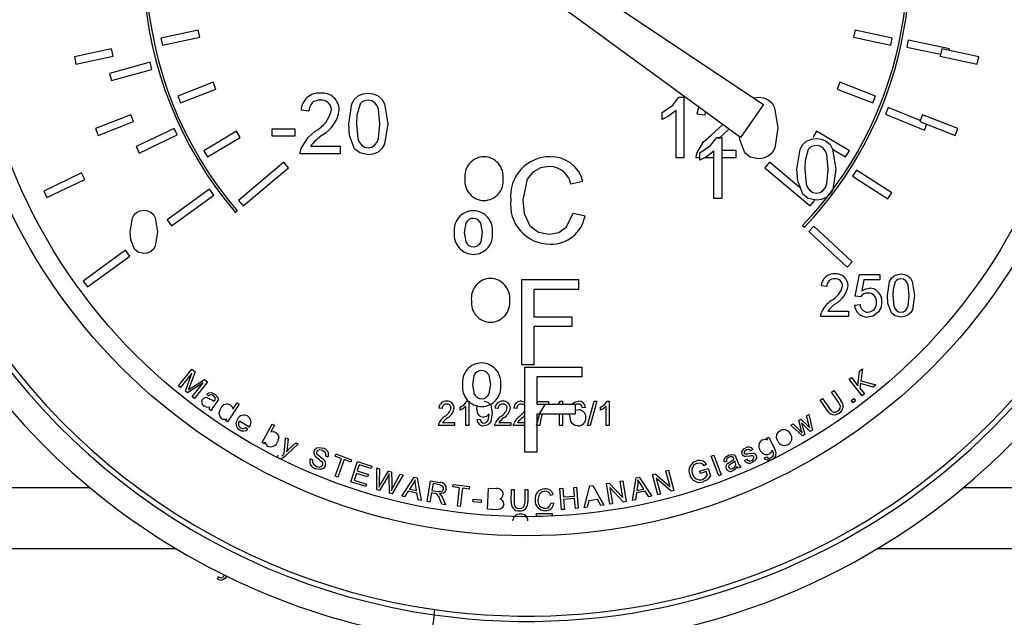
# Model space of a CAD drawing. Units: inches. Extents: x 8909 to 32247, y 799 to 5677.
# Drawn here: x 30119 to 30184, y 1719 to 1758 of the extents above; entities that cross this region are included whole.
import ezdxf

# ---------------------------------------------------------------- set-up
doc = ezdxf.new("R2010")
doc.units = ezdxf.units.IN
doc.header["$MEASUREMENT"] = 0
doc.layers.add('CABLE_TRRAY', color=2, linetype='Continuous')

msp = doc.modelspace()

# ---------------------------------------------------------------- linework, layer by layer
at = {"color": 7, "linetype": 'Continuous', "lineweight": 25}
for p, q in [((30155.551, 1760.937), (30168.32, 1752.399)), ((30166.806, 1750.236), (30154.416, 1759.315)), ((30131.152, 1757.294), (30128.708, 1756.768)), ((30131.253, 1756.825), (30131.152, 1757.294)), ((30174.346, 1757.294), (30174.245, 1756.825)), ((30176.79, 1756.768), (30174.346, 1757.294)), ((30128.708, 1756.768), (30128.809, 1756.299)), ((30128.809, 1756.299), (30131.253, 1756.825)), ((30174.245, 1756.825), (30176.689, 1756.299)), ((30176.689, 1756.299), (30176.79, 1756.768)), ((30177.847, 1756.643), (30177.747, 1756.173)), ((30180.547, 1756.073), (30177.847, 1756.643)), ((30125.462, 1756.062), (30123.018, 1755.537)), ((30125.563, 1755.593), (30125.462, 1756.062)), ((30177.747, 1756.173), (30179.964, 1755.705)), ((30180.041, 1756.062), (30179.94, 1755.593)), ((30182.485, 1755.537), (30180.041, 1756.062)), ((30180.523, 1755.959), (30180.547, 1756.073)), ((30123.018, 1755.537), (30123.119, 1755.067)), ((30123.119, 1755.067), (30125.563, 1755.593)), ((30127.991, 1755.18), (30125.328, 1754.453)), ((30128.117, 1754.717), (30127.991, 1755.18)), ((30179.94, 1755.593), (30182.384, 1755.067)), ((30182.384, 1755.067), (30182.485, 1755.537)), ((30125.328, 1754.453), (30125.455, 1753.99)), ((30125.455, 1753.99), (30128.117, 1754.717)), ((30132.145, 1753.867), (30129.818, 1752.953)), ((30132.32, 1753.42), (30132.145, 1753.867)), ((30173.353, 1753.867), (30173.178, 1753.42)), ((30175.68, 1752.953), (30173.353, 1753.867)), ((30129.993, 1752.507), (30132.32, 1753.42)), ((30173.178, 1753.42), (30175.505, 1752.507)), ((30129.818, 1752.953), (30129.993, 1752.507)), ((30162.761, 1752.889), (30163.091, 1752.889)), ((30163.091, 1752.889), (30163.091, 1748.889)), ((30175.505, 1752.507), (30175.68, 1752.953)), ((30138.435, 1751.975), (30137.922, 1752.027)), ((30161.655, 1751.416), (30161.655, 1751.889)), ((30162.578, 1748.889), (30162.578, 1752.006)), ((30163.953, 1751.761), (30164.078, 1752.235)), ((30164.498, 1751.928), (30164.466, 1751.709)), ((30168.32, 1752.399), (30166.806, 1750.236)), ((30176.529, 1752.212), (30176.347, 1751.768)), ((30178.626, 1751.352), (30176.529, 1752.212)), ((30126.727, 1751.733), (30124.4, 1750.819)), ((30124.576, 1750.373), (30126.903, 1751.286)), ((30126.903, 1751.286), (30126.727, 1751.733)), ((30164.466, 1751.709), (30163.953, 1751.761)), ((30176.347, 1751.768), (30178.901, 1750.721)), ((30178.776, 1751.733), (30178.6, 1751.286)), ((30178.6, 1751.286), (30180.927, 1750.373)), ((30181.103, 1750.819), (30178.776, 1751.733)), ((30124.4, 1750.819), (30124.576, 1750.373)), ((30129.566, 1750.834), (30127.078, 1749.64)), ((30129.774, 1750.402), (30129.566, 1750.834)), ((30133.678, 1750.645), (30131.529, 1749.368)), ((30133.923, 1750.232), (30133.678, 1750.645)), ((30136.025, 1750.796), (30137.512, 1750.796)), ((30136.025, 1750.334), (30136.025, 1750.796)), ((30137.512, 1750.796), (30137.512, 1750.334)), ((30171.82, 1750.645), (30171.575, 1750.232)), ((30173.969, 1749.368), (30171.82, 1750.645)), ((30178.901, 1750.721), (30179.058, 1751.106)), ((30180.927, 1750.373), (30181.103, 1750.819)), ((30127.285, 1749.207), (30129.774, 1750.402)), ((30131.774, 1748.955), (30133.923, 1750.232)), ((30137.512, 1750.334), (30136.025, 1750.334)), ((30165.252, 1750.226), (30165.582, 1750.226)), ((30165.582, 1750.226), (30165.582, 1746.226)), ((30127.078, 1749.64), (30127.285, 1749.207)), ((30131.529, 1749.368), (30131.774, 1748.955)), ((30138.529, 1749.668), (30140.486, 1749.668)), ((30140.486, 1749.668), (30140.486, 1749.155)), ((30165.069, 1746.226), (30165.069, 1749.343)), ((30165.582, 1749.402), (30166.517, 1749.402)), ((30166.517, 1749.402), (30166.517, 1748.889)), ((30172.872, 1749.461), (30173.724, 1748.955)), ((30173.724, 1748.955), (30173.969, 1749.368)), ((30140.486, 1749.155), (30137.871, 1749.155)), ((30163.091, 1748.889), (30162.578, 1748.889)), ((30164.146, 1748.889), (30163.901, 1748.889)), ((30164.146, 1748.753), (30164.146, 1749.226)), ((30165.069, 1748.889), (30164.413, 1748.889)), ((30166.517, 1748.889), (30165.582, 1748.889)), ((30136.784, 1748.612), (30133.796, 1746.105)), ((30134.105, 1745.738), (30137.092, 1748.244)), ((30137.092, 1748.244), (30136.784, 1748.612)), ((30168.714, 1748.612), (30168.406, 1748.244)), ((30168.406, 1748.244), (30171.393, 1745.738)), ((30170.771, 1746.887), (30168.714, 1748.612)), ((30174.436, 1748.09), (30174.177, 1747.686)), ((30176.76, 1746.601), (30174.436, 1748.09)), ((30123.488, 1747.909), (30120.999, 1746.715)), ((30121.207, 1746.282), (30123.695, 1747.476)), ((30123.695, 1747.476), (30123.488, 1747.909)), ((30156.446, 1747.34), (30155.657, 1747.17)), ((30174.177, 1747.686), (30176.501, 1746.197)), ((30120.999, 1746.715), (30121.207, 1746.282)), ((30131.897, 1746.842), (30129.114, 1744.82)), ((30132.179, 1746.454), (30131.897, 1746.842)), ((30129.396, 1744.432), (30132.179, 1746.454)), ((30133.796, 1746.105), (30134.105, 1745.738)), ((30165.582, 1746.226), (30165.069, 1746.226)), ((30171.393, 1745.738), (30171.702, 1746.105)), ((30176.501, 1746.197), (30176.76, 1746.601)), ((30133.6, 1745.314), (30133.722, 1745.417)), ((30129.114, 1744.82), (30129.396, 1744.432)), ((30155.8, 1745.272), (30156.59, 1745.088)), ((30170.898, 1744.443), (30171.015, 1744.334)), ((30171.635, 1744.412), (30171.308, 1744.061)), ((30174.151, 1742.066), (30171.635, 1744.412)), ((30171.308, 1744.061), (30173.824, 1741.715)), ((30126.374, 1742.821), (30123.591, 1740.799)), ((30126.656, 1742.433), (30126.374, 1742.821)), ((30123.873, 1740.411), (30126.656, 1742.433)), ((30173.824, 1741.715), (30174.151, 1742.066)), ((30152.426, 1735.295), (30152.426, 1740.895)), ((30152.426, 1740.895), (30156.159, 1740.895)), ((30156.159, 1740.895), (30156.159, 1740.249)), ((30174.352, 1739.793), (30174.639, 1741.229)), ((30174.639, 1741.229), (30175.967, 1741.229)), ((30174.932, 1740.87), (30174.79, 1740.145)), ((30175.967, 1740.87), (30174.932, 1740.87)), ((30175.967, 1741.229), (30175.967, 1740.87)), ((30123.591, 1740.799), (30123.873, 1740.411)), ((30156.159, 1740.249), (30153.216, 1740.249)), ((30153.216, 1740.249), (30153.216, 1738.454)), ((30172.485, 1740.439), (30172.126, 1740.475)), ((30174.71, 1739.757), (30174.352, 1739.793)), ((30174.316, 1739.218), (30174.675, 1739.254)), ((30153.216, 1738.454), (30155.728, 1738.454)), ((30155.728, 1738.454), (30155.728, 1737.808)), ((30173.921, 1738.465), (30172.09, 1738.465)), ((30172.551, 1738.824), (30173.921, 1738.824)), ((30173.921, 1738.824), (30173.921, 1738.465)), ((30155.728, 1737.808), (30153.216, 1737.808)), ((30153.216, 1737.808), (30153.216, 1735.295)), ((30153.216, 1735.295), (30152.426, 1735.295)), ((30152.642, 1735.139), (30156.376, 1735.139)), ((30152.642, 1729.539), (30152.642, 1735.139)), ((30156.376, 1735.139), (30156.376, 1734.493)), ((30174.639, 1734.88), (30174.833, 1735.035)), ((30174.833, 1735.035), (30174.729, 1734.236)), ((30129.863, 1733.91), (30130.729, 1735.002)), ((30130.739, 1734.73), (30130.002, 1733.8)), ((30130.318, 1733.549), (30130.739, 1734.73)), ((30130.946, 1734.83), (30130.592, 1733.852)), ((30130.729, 1735.002), (30130.946, 1734.83)), ((30153.432, 1734.493), (30153.432, 1732.698)), ((30156.376, 1734.493), (30153.432, 1734.493)), ((30173.96, 1734.339), (30174.103, 1734.452)), ((30174.103, 1734.452), (30174.53, 1733.917)), ((30174.53, 1733.917), (30174.639, 1734.88)), ((30130.002, 1733.8), (30129.863, 1733.91)), ((30131.49, 1734.109), (30130.449, 1733.446)), ((30130.713, 1733.778), (30131.577, 1734.33)), ((30130.766, 1733.195), (30131.49, 1734.109)), ((30131.771, 1734.176), (30130.905, 1733.084)), ((30131.577, 1734.33), (30131.771, 1734.176)), ((30174.822, 1733.259), (30173.96, 1734.339)), ((30174.705, 1734.061), (30174.666, 1733.747)), ((30174.666, 1733.747), (30174.965, 1733.373)), ((30175.526, 1733.821), (30174.705, 1734.061)), ((30174.729, 1734.236), (30175.714, 1733.972)), ((30175.714, 1733.972), (30175.526, 1733.821)), ((30130.449, 1733.446), (30130.318, 1733.549)), ((30130.905, 1733.084), (30130.766, 1733.195)), ((30131.841, 1733.247), (30131.72, 1733.362)), ((30172.794, 1733.49), (30172.946, 1733.596)), ((30173.253, 1732.83), (30172.794, 1733.49)), ((30172.946, 1733.596), (30173.405, 1732.935)), ((30174.965, 1733.373), (30174.822, 1733.259)), ((30132.358, 1732.814), (30132.226, 1732.632)), ((30133.86, 1732.697), (30133.089, 1731.541)), ((30133.442, 1732.376), (30133.719, 1732.791)), ((30133.719, 1732.791), (30133.86, 1732.697)), ((30147.19, 1732.424), (30146.985, 1732.444)), ((30148.38, 1732.306), (30148.38, 1732.495)), ((30148.749, 1731.295), (30148.749, 1732.542)), ((30148.822, 1732.895), (30148.954, 1732.895)), ((30148.954, 1732.895), (30148.954, 1731.295)), ((30150.882, 1732.424), (30150.677, 1732.444)), ((30152.113, 1732.424), (30151.908, 1732.444)), ((30153.432, 1732.875), (30154.185, 1732.875)), ((30153.432, 1732.698), (30155.945, 1732.698)), ((30154.185, 1732.875), (30154.185, 1732.709)), ((30154.822, 1732.698), (30154.976, 1732.895)), ((30154.976, 1732.895), (30155.108, 1732.895)), ((30155.108, 1732.895), (30155.108, 1732.698)), ((30155.945, 1732.698), (30155.945, 1732.051)), ((30155.976, 1732.663), (30155.945, 1732.625)), ((30156.626, 1732.485), (30156.421, 1732.465)), ((30156.749, 1731.295), (30157.2, 1732.895)), ((30157.37, 1732.895), (30156.919, 1731.295)), ((30157.2, 1732.895), (30157.37, 1732.895)), ((30157.611, 1732.306), (30157.611, 1732.495)), ((30157.98, 1731.295), (30157.98, 1732.542)), ((30158.053, 1732.895), (30158.185, 1732.895)), ((30158.185, 1732.895), (30158.185, 1731.295)), ((30172.046, 1732.97), (30172.197, 1733.076)), ((30172.505, 1732.31), (30172.046, 1732.97)), ((30172.197, 1733.076), (30172.656, 1732.416)), ((30174.099, 1732.951), (30174.254, 1733.067)), ((30174.215, 1732.797), (30174.099, 1732.951)), ((30174.369, 1732.912), (30174.215, 1732.797)), ((30174.254, 1733.067), (30174.369, 1732.912)), ((30132.023, 1732.261), (30131.88, 1732.365)), ((30152.642, 1731.959), (30152.469, 1731.797)), ((30153.432, 1732.051), (30153.432, 1729.539)), ((30155.945, 1732.051), (30153.432, 1732.051)), ((30154.903, 1731.295), (30154.903, 1732.051)), ((30155.108, 1732.051), (30155.108, 1731.295)), ((30171.16, 1731.943), (30171.303, 1732.028)), ((30171.311, 1731.354), (30171.16, 1731.943)), ((30171.303, 1732.028), (30171.55, 1731.001)), ((30132.957, 1731.629), (30133.028, 1731.734)), ((30133.089, 1731.541), (30132.957, 1731.629)), ((30134.508, 1731.194), (30133.87, 1731.587)), ((30134.283, 1731.174), (30134.422, 1731.063)), ((30135.363, 1730.174), (30136.017, 1731.395)), ((30136.167, 1731.314), (30135.934, 1730.879)), ((30136.017, 1731.395), (30136.167, 1731.314)), ((30148.011, 1731.295), (30146.964, 1731.295)), ((30147.228, 1731.501), (30148.011, 1731.501)), ((30148.011, 1731.501), (30148.011, 1731.295)), ((30148.954, 1731.295), (30148.749, 1731.295)), ((30149.487, 1731.685), (30149.693, 1731.706)), ((30151.703, 1731.295), (30150.657, 1731.295)), ((30150.92, 1731.501), (30151.703, 1731.501)), ((30151.703, 1731.501), (30151.703, 1731.295)), ((30152.642, 1731.295), (30151.887, 1731.295)), ((30152.151, 1731.501), (30152.642, 1731.501)), ((30153.611, 1731.295), (30153.432, 1731.295)), ((30155.108, 1731.295), (30154.903, 1731.295)), ((30156.919, 1731.295), (30156.749, 1731.295)), ((30158.185, 1731.295), (30157.98, 1731.295)), ((30170.115, 1731.317), (30170.267, 1731.408)), ((30170.898, 1730.611), (30170.115, 1731.317)), ((30170.267, 1731.408), (30170.703, 1730.991)), ((30170.638, 1731.631), (30170.789, 1731.721)), ((30170.804, 1731.041), (30170.638, 1731.631)), ((30170.789, 1731.721), (30171.219, 1731.297)), ((30170.95, 1731.345), (30170.828, 1731.473)), ((30170.828, 1731.473), (30171.051, 1730.702)), ((30171.398, 1730.91), (30170.95, 1731.345)), ((30171.219, 1731.297), (30171.361, 1731.157)), ((30171.361, 1731.157), (30171.311, 1731.354)), ((30168.526, 1730.466), (30168.667, 1730.535)), ((30168.667, 1730.535), (30169.054, 1729.755)), ((30170.703, 1730.991), (30170.866, 1730.836)), ((30171.051, 1730.702), (30170.898, 1730.611)), ((30171.55, 1731.001), (30171.398, 1730.91)), ((30135.502, 1730.099), (30135.363, 1730.174)), ((30135.562, 1730.21), (30135.502, 1730.099)), ((30136.8, 1729.423), (30136.902, 1730.496)), ((30136.902, 1730.496), (30137.067, 1730.415)), ((30137.729, 1730.089), (30136.934, 1729.34)), ((30137.067, 1730.415), (30136.998, 1729.799)), ((30137.124, 1729.733), (30137.576, 1730.164)), ((30137.576, 1730.164), (30137.729, 1730.089)), ((30168.58, 1730.357), (30168.526, 1730.466)), ((30136.367, 1729.206), (30136.42, 1729.358)), ((30139.71, 1729.218), (30139.542, 1729.273)), ((30140.158, 1729.275), (30140.215, 1729.429)), ((30140.586, 1729.117), (30140.158, 1729.275)), ((30140.215, 1729.429), (30141.244, 1729.048)), ((30153.432, 1729.539), (30152.642, 1729.539)), ((30164.893, 1729.284), (30165.053, 1729.344)), ((30165.384, 1727.986), (30164.893, 1729.284)), ((30165.053, 1729.344), (30165.543, 1728.046)), ((30167.618, 1729.728), (30167.476, 1729.639)), ((30168.387, 1729.178), (30168.547, 1729.23)), ((30138.513, 1729.119), (30138.679, 1729.066)), ((30140.162, 1727.973), (30140.586, 1729.117)), ((30140.757, 1729.054), (30140.334, 1727.909)), ((30141.187, 1728.895), (30140.757, 1729.054)), ((30141.244, 1729.048), (30141.187, 1728.895)), ((30141.192, 1727.604), (30141.62, 1728.927)), ((30141.744, 1728.714), (30141.614, 1728.309)), ((30141.62, 1728.927), (30142.576, 1728.618)), ((30142.526, 1728.462), (30141.744, 1728.714)), ((30142.576, 1728.618), (30142.526, 1728.462)), ((30164.57, 1728.75), (30164.428, 1728.654)), ((30165.894, 1728.933), (30165.731, 1728.891)), ((30166.457, 1728.89), (30166.433, 1728.948)), ((30166.537, 1729.146), (30166.624, 1728.936)), ((30166.834, 1728.566), (30166.669, 1728.499)), ((30167.078, 1728.997), (30167.22, 1729.09)), ((30140.334, 1727.909), (30140.162, 1727.973)), ((30141.563, 1728.154), (30141.418, 1727.703)), ((30142.295, 1727.917), (30141.563, 1728.154)), ((30141.614, 1728.309), (30142.346, 1728.073)), ((30142.346, 1728.073), (30142.295, 1727.917)), ((30142.902, 1727.077), (30142.905, 1728.508)), ((30142.905, 1728.508), (30143.087, 1728.46)), ((30143.087, 1728.46), (30143.055, 1727.529)), ((30143.638, 1727.971), (30143.082, 1727.029)), ((30143.165, 1727.471), (30143.661, 1728.306)), ((30143.661, 1728.306), (30143.874, 1728.249)), ((30143.728, 1726.855), (30143.72, 1727.949)), ((30143.874, 1728.249), (30143.884, 1727.521)), ((30144.623, 1728.048), (30143.899, 1726.81)), ((30144.006, 1727.293), (30144.446, 1728.096)), ((30144.446, 1728.096), (30144.623, 1728.048)), ((30161.024, 1728.083), (30161.206, 1728.131)), ((30161.375, 1726.747), (30161.024, 1728.083)), ((30161.206, 1728.131), (30162.182, 1727.265)), ((30161.907, 1728.315), (30162.077, 1728.359)), ((30162.182, 1727.265), (30161.907, 1728.315)), ((30162.077, 1728.359), (30162.428, 1727.023)), ((30164.127, 1728.293), (30164.682, 1728.481)), ((30164.179, 1728.139), (30164.127, 1728.293)), ((30164.565, 1728.269), (30164.179, 1728.139)), ((30164.647, 1728.025), (30164.565, 1728.269)), ((30164.682, 1728.481), (30164.847, 1727.995)), ((30165.543, 1728.046), (30165.384, 1727.986)), ((30142.18, 1727.285), (30141.192, 1727.604)), ((30141.418, 1727.703), (30142.23, 1727.441)), ((30142.23, 1727.441), (30142.18, 1727.285)), ((30144.539, 1726.644), (30145.354, 1727.894)), ((30145.288, 1727.486), (30145.052, 1727.119)), ((30145.354, 1727.894), (30145.548, 1727.852)), ((30145.514, 1727.02), (30145.453, 1727.428)), ((30145.548, 1727.852), (30145.814, 1726.371)), ((30146.21, 1726.297), (30146.44, 1727.659)), ((30146.44, 1727.659), (30147.044, 1727.557)), ((30146.595, 1727.478), (30146.519, 1727.027)), ((30147.026, 1727.405), (30146.595, 1727.478)), ((30147.893, 1727.258), (30147.913, 1727.421)), ((30147.913, 1727.421), (30149.003, 1727.285)), ((30149.003, 1727.285), (30148.983, 1727.123)), ((30156.543, 1725.896), (30156.9, 1727.336)), ((30156.9, 1727.336), (30157.096, 1727.361)), ((30157.096, 1727.361), (30157.83, 1726.056)), ((30157.999, 1727.479), (30158.184, 1727.511)), ((30158.229, 1726.117), (30157.999, 1727.479)), ((30158.184, 1727.511), (30159.08, 1726.562)), ((30158.899, 1727.632), (30159.072, 1727.661)), ((30159.08, 1726.562), (30158.899, 1727.632)), ((30159.072, 1727.661), (30159.302, 1726.299)), ((30159.717, 1726.376), (30159.946, 1727.851)), ((30159.946, 1727.851), (30160.14, 1727.893)), ((30160.052, 1727.452), (30159.989, 1727.02)), ((30160.14, 1727.893), (30160.992, 1726.652)), ((30160.451, 1727.12), (30160.227, 1727.467)), ((30162.246, 1726.975), (30161.269, 1727.841)), ((30161.269, 1727.841), (30161.544, 1726.791)), ((30143.082, 1727.029), (30142.902, 1727.077)), ((30143.899, 1726.81), (30143.728, 1726.855)), ((30144.731, 1726.603), (30144.539, 1726.644)), ((30144.969, 1726.984), (30144.731, 1726.603)), ((30145.538, 1726.861), (30144.969, 1726.984)), ((30145.052, 1727.119), (30145.514, 1727.02)), ((30145.609, 1726.415), (30145.538, 1726.861)), ((30146.492, 1726.871), (30146.39, 1726.266)), ((30146.701, 1726.836), (30146.492, 1726.871)), ((30146.519, 1727.027), (30146.906, 1726.962)), ((30148.346, 1727.202), (30147.893, 1727.258)), ((30148.195, 1725.99), (30148.346, 1727.202)), ((30148.528, 1727.179), (30148.377, 1725.967)), ((30148.983, 1727.123), (30148.528, 1727.179)), ((30150.172, 1725.79), (30150.252, 1727.178)), ((30150.252, 1727.178), (30150.772, 1727.148)), ((30151.738, 1726.298), (30151.748, 1727.1)), ((30151.748, 1727.1), (30151.932, 1727.098)), ((30151.932, 1727.098), (30151.922, 1726.297)), ((30152.646, 1726.289), (30152.656, 1727.089)), ((30152.656, 1727.089), (30152.84, 1727.087)), ((30152.84, 1727.087), (30152.83, 1726.285)), ((30154.502, 1726.749), (30154.322, 1726.701)), ((30154.941, 1727.159), (30155.124, 1727.174)), ((30155.05, 1725.772), (30154.941, 1727.159)), ((30155.124, 1727.174), (30155.169, 1726.604)), ((30155.169, 1726.604), (30155.89, 1726.661)), ((30155.846, 1727.23), (30156.029, 1727.245)), ((30155.89, 1726.661), (30155.846, 1727.23)), ((30156.029, 1727.245), (30156.138, 1725.857)), ((30159.118, 1726.268), (30158.221, 1727.217)), ((30158.221, 1727.217), (30158.402, 1726.147)), ((30159.969, 1726.863), (30159.908, 1726.417)), ((30160.538, 1726.986), (30159.969, 1726.863)), ((30159.989, 1727.02), (30160.451, 1727.12)), ((30160.786, 1726.607), (30160.538, 1726.986)), ((30160.992, 1726.652), (30160.786, 1726.607)), ((30161.544, 1726.791), (30161.375, 1726.747)), ((30162.428, 1727.023), (30162.246, 1726.975)), ((30145.814, 1726.371), (30145.609, 1726.415)), ((30146.39, 1726.266), (30146.21, 1726.297)), ((30147.183, 1726.132), (30147.051, 1726.446)), ((30147.41, 1726.094), (30147.183, 1726.132)), ((30147.236, 1726.505), (30147.41, 1726.094)), ((30148.377, 1725.967), (30148.195, 1725.99)), ((30149.228, 1726.289), (30149.244, 1726.46)), ((30149.752, 1726.24), (30149.228, 1726.289)), ((30149.244, 1726.46), (30149.767, 1726.412)), ((30149.767, 1726.412), (30149.752, 1726.24)), ((30154.359, 1726.223), (30154.544, 1726.183)), ((30155.903, 1726.497), (30155.182, 1726.44)), ((30155.182, 1726.44), (30155.233, 1725.786)), ((30155.955, 1725.843), (30155.903, 1726.497)), ((30156.836, 1726.355), (30156.737, 1725.92)), ((30157.41, 1726.427), (30156.836, 1726.355)), ((30157.623, 1726.03), (30157.41, 1726.427)), ((30157.83, 1726.056), (30157.623, 1726.03)), ((30158.402, 1726.147), (30158.229, 1726.117)), ((30159.302, 1726.299), (30159.118, 1726.268)), ((30159.908, 1726.417), (30159.717, 1726.376)), ((30150.701, 1725.76), (30150.172, 1725.79)), ((30153.396, 1725.318), (30153.396, 1725.523)), ((30153.396, 1725.523), (30154.421, 1725.523)), ((30153.763, 1725.318), (30153.396, 1725.318)), ((30154.421, 1725.523), (30154.421, 1725.357)), ((30155.233, 1725.786), (30155.05, 1725.772)), ((30156.138, 1725.857), (30155.955, 1725.843)), ((30156.737, 1725.92), (30156.543, 1725.896)), ((30174.175, 1722.239), (30174.094, 1722.214)), ((30132.866, 1721.426), (30132.87, 1721.469)), ((30132.433, 1721.209), (30132.487, 1721.362)), ((30133.044, 1721.384), (30133, 1721.343)), ((30146.67, 1718.854), (30146.445, 1717.27)), ((30146.67, 1718.854), (30146.719, 1719.197))]:
    msp.add_line(p, q, dxfattribs=at)
at = {"color": 7, "linetype": 'Continuous', "lineweight": 25, "flags": 128}
for points in [[(30141.05, 1751.128), (30141.264, 1752.46), (30141.437, 1752.751), (30141.685, 1752.981), (30141.996, 1753.115), (30142.332, 1753.155)], [(30142.332, 1753.155), (30142.668, 1753.114), (30142.98, 1752.981), (30143.229, 1752.753), (30143.395, 1752.458), (30143.614, 1751.128)], [(30143.101, 1751.129), (30143.008, 1752.099), (30142.92, 1752.327), (30142.77, 1752.519), (30142.566, 1752.65), (30142.327, 1752.693)], [(30143.101, 1751.129), (30143.008, 1752.099), (30142.92, 1752.327), (30142.77, 1752.519), (30142.566, 1752.65), (30142.327, 1752.693)], [(30161.655, 1751.889), (30162.354, 1752.365), (30162.761, 1752.889)], [(30167.651, 1752.846), (30167.657, 1752.849), (30167.994, 1752.889)], [(30167.994, 1752.889), (30168.33, 1752.848), (30168.641, 1752.715), (30168.891, 1752.487), (30169.056, 1752.191), (30169.276, 1750.862)], [(30141.795, 1752.419), (30141.591, 1751.712), (30141.563, 1751.129)], [(30141.795, 1752.419), (30141.591, 1751.712), (30141.563, 1751.129)], [(30162.578, 1752.006), (30162.087, 1751.635), (30161.655, 1751.416)], [(30137.924, 1749.511), (30138.36, 1750.214), (30138.847, 1750.651)], [(30137.924, 1749.511), (30138.36, 1750.214), (30138.847, 1750.651)], [(30141.439, 1749.489), (30141.104, 1750.377), (30141.05, 1751.128)], [(30141.439, 1749.489), (30141.104, 1750.377), (30141.05, 1751.128)], [(30141.563, 1751.129), (30141.655, 1750.161), (30141.741, 1749.934), (30141.892, 1749.744), (30142.094, 1749.61), (30142.332, 1749.565)], [(30141.563, 1751.129), (30141.655, 1750.161), (30141.741, 1749.934), (30141.892, 1749.744), (30142.094, 1749.61), (30142.332, 1749.565)], [(30142.332, 1749.565), (30142.57, 1749.611), (30142.773, 1749.744), (30142.923, 1749.934), (30143.009, 1750.162), (30143.101, 1751.129)], [(30143.614, 1751.128), (30143.399, 1749.797), (30143.227, 1749.506), (30142.979, 1749.276), (30142.669, 1749.143), (30142.332, 1749.104)], [(30143.614, 1751.128), (30143.399, 1749.797), (30143.227, 1749.506), (30142.979, 1749.276), (30142.669, 1749.143), (30142.332, 1749.104)], [(30164.877, 1750.385), (30165.619, 1751.076), (30165.634, 1751.095)], [(30164.877, 1750.385), (30165.619, 1751.076), (30165.634, 1751.095)], [(30166.041, 1750.797), (30166.014, 1750.758), (30165.356, 1750.144)], [(30166.041, 1750.797), (30166.014, 1750.758), (30165.356, 1750.144)], [(30169.276, 1750.862), (30169.061, 1749.531), (30168.888, 1749.239), (30168.641, 1749.01), (30168.33, 1748.877), (30167.994, 1748.837)], [(30163.955, 1749.245), (30164.39, 1749.948), (30164.877, 1750.385)], [(30163.955, 1749.245), (30164.39, 1749.948), (30164.877, 1750.385)], [(30164.146, 1749.226), (30164.845, 1749.702), (30165.252, 1750.226)], [(30167.1, 1749.223), (30166.766, 1750.111), (30166.754, 1750.274)], [(30170.525, 1748.146), (30170.739, 1749.478), (30170.913, 1749.769), (30171.16, 1749.999), (30171.471, 1750.133), (30171.807, 1750.173)], [(30171.807, 1750.173), (30172.144, 1750.132), (30172.455, 1749.999), (30172.704, 1749.772), (30172.87, 1749.476), (30173.089, 1748.146)], [(30137.871, 1749.155), (30137.885, 1749.357), (30137.924, 1749.511)], [(30142.332, 1749.104), (30141.785, 1749.218), (30141.439, 1749.489)], [(30142.332, 1749.104), (30141.785, 1749.218), (30141.439, 1749.489)], [(30165.069, 1749.343), (30164.578, 1748.972), (30164.146, 1748.753)], [(30171.27, 1749.439), (30171.066, 1748.731), (30171.038, 1748.148)], [(30171.27, 1749.438), (30171.066, 1748.73), (30171.038, 1748.147)], [(30172.577, 1748.148), (30172.483, 1749.119), (30172.395, 1749.346), (30172.245, 1749.538), (30172.041, 1749.669), (30171.802, 1749.713)], [(30172.577, 1748.147), (30172.483, 1749.118), (30172.395, 1749.345), (30172.245, 1749.537), (30172.041, 1749.668), (30171.802, 1749.712)], [(30163.901, 1748.889), (30163.916, 1749.091), (30163.955, 1749.245)], [(30167.994, 1748.837), (30167.446, 1748.952), (30167.1, 1749.223)], [(30154.25, 1748.321), (30153.667, 1748.237), (30153.154, 1747.951), (30152.786, 1747.492), (30152.498, 1746.14)], [(30154.25, 1748.321), (30153.667, 1748.237), (30153.154, 1747.951), (30152.786, 1747.492), (30152.498, 1746.14)], [(30170.914, 1746.507), (30170.579, 1747.396), (30170.525, 1748.146)], [(30171.038, 1748.148), (30171.13, 1747.181), (30171.216, 1746.953), (30171.367, 1746.763), (30171.569, 1746.63), (30171.807, 1746.584)], [(30171.038, 1748.147), (30171.13, 1747.18), (30171.216, 1746.952), (30171.367, 1746.762), (30171.569, 1746.629), (30171.807, 1746.583)], [(30171.807, 1746.584), (30172.045, 1746.63), (30172.248, 1746.763), (30172.398, 1746.954), (30172.484, 1747.181), (30172.577, 1748.148)], [(30171.807, 1746.583), (30172.045, 1746.629), (30172.248, 1746.762), (30172.398, 1746.953), (30172.484, 1747.18), (30172.577, 1748.147)], [(30173.089, 1748.146), (30172.875, 1746.815), (30172.702, 1746.524), (30172.454, 1746.294), (30172.144, 1746.161), (30171.807, 1746.122)], [(30152.498, 1746.14), (30152.596, 1745.243), (30152.972, 1744.43), (30153.539, 1744.013), (30154.23, 1743.87)], [(30171.807, 1746.122), (30171.26, 1746.236), (30170.914, 1746.507)], [(30126.685, 1744.032), (30126.835, 1744.964), (30126.956, 1745.168), (30127.13, 1745.329), (30127.347, 1745.423), (30127.582, 1745.451)], [(30127.582, 1745.451), (30127.818, 1745.422), (30128.036, 1745.329), (30128.21, 1745.17), (30128.326, 1744.963), (30128.48, 1744.032)], [(30149.249, 1744.919), (30149.094, 1744.9), (30148.95, 1744.835), (30148.832, 1744.732), (30148.746, 1744.601), (30148.639, 1743.986)], [(30149.86, 1744.005), (30149.745, 1744.606), (30149.542, 1744.834), (30149.402, 1744.899), (30149.249, 1744.919)], [(30149.86, 1744.005), (30149.745, 1744.606), (30149.542, 1744.834), (30149.402, 1744.899), (30149.249, 1744.919)], [(30154.23, 1743.87), (30154.86, 1743.989), (30155.38, 1744.362), (30155.8, 1745.272)], [(30154.23, 1743.87), (30154.86, 1743.989), (30155.38, 1744.362), (30155.8, 1745.272)], [(30126.957, 1742.885), (30126.723, 1743.507), (30126.685, 1744.032)], [(30128.48, 1744.032), (30128.329, 1743.1), (30128.209, 1742.897), (30128.035, 1742.736), (30127.818, 1742.642), (30127.582, 1742.615)], [(30148.639, 1743.986), (30148.75, 1743.375), (30148.836, 1743.244), (30148.953, 1743.14), (30149.095, 1743.074), (30149.249, 1743.052)], [(30148.639, 1743.986), (30148.75, 1743.375), (30148.836, 1743.244), (30148.953, 1743.14), (30149.095, 1743.074), (30149.249, 1743.052)], [(30149.249, 1743.052), (30149.407, 1743.074), (30149.551, 1743.142), (30149.668, 1743.249), (30149.753, 1743.383), (30149.86, 1744.005)], [(30149.249, 1743.052), (30149.407, 1743.074), (30149.551, 1743.142), (30149.668, 1743.249), (30149.753, 1743.383), (30149.86, 1744.005)], [(30127.582, 1742.615), (30127.199, 1742.695), (30126.957, 1742.885)], [(30176.469, 1739.846), (30176.619, 1740.778), (30176.741, 1740.982), (30176.914, 1741.143), (30177.131, 1741.237), (30177.367, 1741.265)], [(30177.905, 1739.847), (30177.84, 1740.526), (30177.778, 1740.685), (30177.674, 1740.819), (30177.53, 1740.911), (30177.363, 1740.942)], [(30177.367, 1741.265), (30177.602, 1741.236), (30177.82, 1741.143), (30177.995, 1740.984), (30178.111, 1740.776), (30178.264, 1739.846)], [(30177.367, 1741.265), (30177.602, 1741.236), (30177.82, 1741.143), (30177.995, 1740.984), (30178.111, 1740.776), (30178.264, 1739.846)], [(30174.79, 1740.145), (30175.054, 1740.292), (30175.289, 1740.331)], [(30176.991, 1740.75), (30176.848, 1740.254), (30176.828, 1739.847)], [(30176.741, 1738.699), (30176.507, 1739.32), (30176.469, 1739.846)], [(30176.741, 1738.699), (30176.507, 1739.32), (30176.469, 1739.846)], [(30176.828, 1739.847), (30176.893, 1739.169), (30176.953, 1739.01), (30177.059, 1738.877), (30177.2, 1738.783), (30177.367, 1738.752)], [(30177.367, 1738.752), (30177.533, 1738.784), (30177.675, 1738.877), (30177.78, 1739.01), (30177.841, 1739.169), (30177.905, 1739.847)], [(30178.264, 1739.846), (30178.114, 1738.914), (30177.993, 1738.71), (30177.82, 1738.549), (30177.602, 1738.456), (30177.367, 1738.429)], [(30178.264, 1739.846), (30178.114, 1738.914), (30177.993, 1738.71), (30177.82, 1738.549), (30177.602, 1738.456), (30177.367, 1738.429)], [(30176.11, 1739.425), (30176.046, 1739.038), (30175.896, 1738.769)], [(30176.11, 1739.425), (30176.046, 1739.038), (30175.896, 1738.769)], [(30172.09, 1738.465), (30172.1, 1738.606), (30172.128, 1738.714)], [(30175.896, 1738.769), (30175.538, 1738.492), (30175.186, 1738.429)], [(30175.896, 1738.769), (30175.538, 1738.492), (30175.186, 1738.429)], [(30177.367, 1738.429), (30176.984, 1738.509), (30176.741, 1738.699)], [(30177.367, 1738.429), (30176.984, 1738.509), (30176.741, 1738.699)], [(30149.792, 1734.914), (30149.636, 1734.895), (30149.493, 1734.83), (30149.374, 1734.727), (30149.288, 1734.596), (30149.181, 1733.981)], [(30149.792, 1734.914), (30149.636, 1734.895), (30149.493, 1734.83), (30149.374, 1734.727), (30149.288, 1734.596), (30149.181, 1733.981)], [(30150.402, 1734), (30150.288, 1734.601), (30150.084, 1734.83), (30149.944, 1734.895), (30149.792, 1734.914)], [(30150.402, 1734), (30150.288, 1734.601), (30150.084, 1734.83), (30149.944, 1734.895), (30149.792, 1734.914)], [(30130.592, 1733.852), (30130.55, 1733.738), (30130.516, 1733.649)], [(30130.516, 1733.649), (30130.626, 1733.722), (30130.713, 1733.778)], [(30149.181, 1733.981), (30149.292, 1733.37), (30149.378, 1733.24), (30149.495, 1733.135), (30149.637, 1733.069), (30149.792, 1733.048)], [(30149.181, 1733.981), (30149.292, 1733.37), (30149.378, 1733.24), (30149.495, 1733.135), (30149.637, 1733.069), (30149.792, 1733.048)], [(30149.792, 1733.048), (30149.949, 1733.069), (30150.093, 1733.137), (30150.21, 1733.244), (30150.295, 1733.378), (30150.402, 1734)], [(30131.72, 1733.362), (30131.862, 1733.452), (30132.028, 1733.46), (30132.266, 1733.347)], [(30131.797, 1733.104), (30131.875, 1733.068), (30131.934, 1733.036)], [(30132.287, 1733.088), (30132.232, 1733.188), (30132.164, 1733.248)], [(30132.24, 1732.942), (30132.282, 1733.02), (30132.287, 1733.088)], [(30132.266, 1733.347), (30132.445, 1733.15), (30132.468, 1733.048), (30132.443, 1732.946)], [(30131.925, 1732.484), (30131.7, 1732.502), (30131.541, 1732.582)], [(30131.88, 1732.365), (30131.9, 1732.434), (30131.925, 1732.484)], [(30131.934, 1733.036), (30132.087, 1732.957), (30132.213, 1732.906)], [(30132.213, 1732.906), (30132.228, 1732.926), (30132.24, 1732.942)], [(30132.443, 1732.946), (30132.398, 1732.871), (30132.358, 1732.814)], [(30132.71, 1731.766), (30132.571, 1731.925), (30132.53, 1732.132), (30132.641, 1732.444)], [(30133.288, 1732.646), (30133.407, 1732.513), (30133.442, 1732.376)], [(30148.38, 1732.495), (30148.659, 1732.686), (30148.822, 1732.895)], [(30148.749, 1732.542), (30148.552, 1732.394), (30148.38, 1732.306)], [(30149.467, 1732.364), (30149.504, 1732.587), (30149.518, 1732.606)], [(30149.957, 1732.895), (30150.21, 1732.828), (30150.394, 1732.642), (30150.493, 1732.128)], [(30152.421, 1732.895), (30152.625, 1732.863), (30152.642, 1732.852)], [(30153.405, 1731.295), (30153.617, 1732.113), (30153.98, 1732.67)], [(30155.754, 1732.714), (30155.964, 1732.862), (30156.164, 1732.895)], [(30156.151, 1732.711), (30156.049, 1732.696), (30155.976, 1732.663)], [(30156.347, 1732.629), (30156.245, 1732.695), (30156.151, 1732.711)], [(30156.421, 1732.465), (30156.389, 1732.561), (30156.347, 1732.629)], [(30157.611, 1732.495), (30157.89, 1732.686), (30158.053, 1732.895)], [(30157.611, 1732.495), (30157.89, 1732.686), (30158.053, 1732.895)], [(30157.98, 1732.542), (30157.783, 1732.394), (30157.611, 1732.306)], [(30173.199, 1732.249), (30173.297, 1732.331), (30173.369, 1732.436), (30173.382, 1732.561), (30173.253, 1732.83)], [(30150.287, 1732.058), (30150.108, 1731.894), (30149.921, 1731.849)], [(30150.493, 1732.128), (30150.393, 1731.564), (30150.314, 1731.444), (30150.204, 1731.35), (30150.072, 1731.293), (30149.929, 1731.275)], [(30149.94, 1731.46), (30150.031, 1731.472), (30150.114, 1731.512), (30150.18, 1731.576), (30150.222, 1731.658), (30150.288, 1732.019)], [(30150.288, 1732.019), (30150.288, 1732.041), (30150.287, 1732.058)], [(30152.278, 1731.894), (30152.575, 1732.17), (30152.642, 1732.265)], [(30153.795, 1732.051), (30153.757, 1731.962), (30153.681, 1731.73)], [(30156.141, 1731.275), (30155.943, 1731.309), (30155.773, 1731.415), (30155.658, 1731.579), (30155.58, 1732.044)], [(30155.945, 1732.271), (30155.977, 1732.299), (30156.174, 1732.342)], [(30172.656, 1732.416), (30172.771, 1732.272), (30172.926, 1732.177), (30173.07, 1732.185), (30173.199, 1732.249)], [(30134.533, 1731.232), (30134.519, 1731.211), (30134.508, 1731.194)], [(30146.964, 1731.295), (30146.97, 1731.376), (30146.986, 1731.438)], [(30150.657, 1731.295), (30150.662, 1731.376), (30150.678, 1731.438)], [(30151.887, 1731.295), (30151.893, 1731.376), (30151.909, 1731.438)], [(30153.681, 1731.73), (30153.631, 1731.489), (30153.611, 1731.295)], [(30135.934, 1730.879), (30136.107, 1730.909), (30136.24, 1730.868)], [(30136.24, 1730.868), (30136.393, 1730.729), (30136.454, 1730.533), (30136.374, 1730.218)], [(30169.273, 1730.28), (30169.19, 1730.52), (30169.212, 1730.718)], [(30169.212, 1730.718), (30169.315, 1730.878), (30169.436, 1730.967)], [(30170.866, 1730.836), (30170.831, 1730.951), (30170.804, 1731.041)], [(30138.788, 1729.638), (30138.859, 1729.747), (30138.964, 1729.823), (30139.089, 1729.856), (30139.388, 1729.803)], [(30168.252, 1730.355), (30168.436, 1730.395), (30168.58, 1730.357)], [(30136.664, 1729.301), (30136.724, 1729.35), (30136.768, 1729.392)], [(30136.934, 1729.34), (30136.832, 1729.246), (30136.747, 1729.177)], [(30136.768, 1729.392), (30136.785, 1729.41), (30136.8, 1729.423)], [(30136.998, 1729.799), (30136.979, 1729.664), (30136.96, 1729.558)], [(30136.96, 1729.558), (30137.05, 1729.658), (30137.124, 1729.733)], [(30138.956, 1729.582), (30138.943, 1729.505), (30138.958, 1729.446)], [(30139.332, 1729.651), (30139.125, 1729.695), (30139.024, 1729.662), (30138.984, 1729.627), (30138.956, 1729.582)], [(30138.958, 1729.446), (30139.107, 1729.299), (30139.217, 1729.219), (30139.325, 1729.137), (30139.427, 1729.047)], [(30139.542, 1729.273), (30139.557, 1729.407), (30139.506, 1729.531), (30139.332, 1729.651)], [(30165.731, 1728.891), (30165.73, 1729.06), (30165.811, 1729.206), (30166.033, 1729.35)], [(30166.033, 1729.35), (30166.297, 1729.399), (30166.396, 1729.364), (30166.47, 1729.288)], [(30166.265, 1729.23), (30166.151, 1729.236), (30166.064, 1729.21)], [(30166.366, 1729.112), (30166.322, 1729.19), (30166.265, 1729.23)], [(30166.47, 1729.288), (30166.51, 1729.21), (30166.537, 1729.146)], [(30166.924, 1729.406), (30166.902, 1729.546), (30166.938, 1729.652)], [(30167.422, 1729.289), (30167.144, 1729.257), (30167.075, 1729.269), (30167.012, 1729.3), (30166.924, 1729.406)], [(30166.938, 1729.652), (30167.04, 1729.761), (30167.141, 1729.82)], [(30167.21, 1729.698), (30167.093, 1729.622), (30167.06, 1729.56), (30167.056, 1729.525), (30167.065, 1729.491)], [(30167.065, 1729.491), (30167.086, 1729.462), (30167.109, 1729.446)], [(30167.109, 1729.446), (30167.151, 1729.433), (30167.186, 1729.431)], [(30167.186, 1729.431), (30167.273, 1729.443), (30167.341, 1729.453)], [(30167.476, 1729.639), (30167.418, 1729.7), (30167.339, 1729.726), (30167.21, 1729.698)], [(30167.341, 1729.453), (30167.619, 1729.485), (30167.688, 1729.473), (30167.751, 1729.443), (30167.837, 1729.335)], [(30167.603, 1729.308), (30167.501, 1729.302), (30167.422, 1729.289)], [(30167.542, 1729.007), (30167.617, 1729.05), (30167.676, 1729.114), (30167.697, 1729.179), (30167.686, 1729.246)], [(30167.837, 1729.335), (30167.859, 1729.178), (30167.798, 1729.031), (30167.6, 1728.88)], [(30168.547, 1729.23), (30168.597, 1729.177), (30168.649, 1729.156)], [(30168.901, 1729.674), (30168.821, 1729.516), (30168.71, 1729.432)], [(30168.987, 1729.472), (30168.944, 1729.587), (30168.901, 1729.674)], [(30136.747, 1729.177), (30136.589, 1729.111), (30136.456, 1729.139)], [(30138.679, 1729.066), (30138.662, 1728.905), (30138.729, 1728.759), (30138.935, 1728.611)], [(30139.514, 1728.641), (30139.387, 1728.481), (30139.196, 1728.406), (30138.879, 1728.455)], [(30138.935, 1728.611), (30139.162, 1728.57), (30139.272, 1728.607), (30139.315, 1728.646), (30139.345, 1728.696)], [(30164.428, 1728.654), (30164.326, 1728.768), (30164.189, 1728.83), (30163.952, 1728.809)], [(30165.993, 1728.82), (30166.065, 1728.868), (30166.123, 1728.902)], [(30166.2, 1728.782), (30166.068, 1728.686), (30166.045, 1728.652), (30166.033, 1728.614), (30166.032, 1728.573), (30166.042, 1728.534)], [(30166.123, 1728.902), (30166.272, 1728.99), (30166.382, 1729.071)], [(30166.433, 1728.948), (30166.307, 1728.849), (30166.2, 1728.782)], [(30166.29, 1728.463), (30166.444, 1728.58), (30166.48, 1728.647), (30166.496, 1728.722)], [(30166.59, 1728.6), (30166.456, 1728.418), (30166.304, 1728.324)], [(30166.382, 1729.071), (30166.373, 1729.094), (30166.366, 1729.112)], [(30166.496, 1728.722), (30166.482, 1728.818), (30166.457, 1728.89)], [(30166.669, 1728.499), (30166.621, 1728.552), (30166.59, 1728.6)], [(30168.889, 1729.064), (30168.735, 1729.01), (30168.572, 1729.011), (30168.46, 1729.073), (30168.387, 1729.178)], [(30168.649, 1729.156), (30168.75, 1729.161), (30168.825, 1729.19)], [(30143.72, 1728.117), (30143.675, 1728.035), (30143.638, 1727.971)], [(30143.72, 1727.949), (30143.719, 1728.043), (30143.72, 1728.117)], [(30163.613, 1728.403), (30163.621, 1728.244), (30163.652, 1728.122)], [(30164.311, 1727.76), (30164.521, 1727.882), (30164.647, 1728.025)], [(30164.847, 1727.995), (30164.615, 1727.736), (30164.374, 1727.607)], [(30166.042, 1728.534), (30166.091, 1728.47), (30166.166, 1728.441), (30166.29, 1728.463)], [(30143.055, 1727.529), (30143.048, 1727.367), (30143.038, 1727.241)], [(30143.038, 1727.241), (30143.108, 1727.37), (30143.165, 1727.471)], [(30143.884, 1727.521), (30143.88, 1727.24), (30143.861, 1727.02)], [(30143.861, 1727.02), (30143.941, 1727.174), (30144.006, 1727.293)], [(30145.416, 1727.731), (30145.349, 1727.591), (30145.288, 1727.486)], [(30145.453, 1727.428), (30145.429, 1727.597), (30145.416, 1727.731)], [(30147.28, 1727.134), (30147.28, 1727.213), (30147.251, 1727.285), (30147.198, 1727.342), (30147.026, 1727.405)], [(30160.07, 1727.728), (30160.065, 1727.573), (30160.052, 1727.452)], [(30160.227, 1727.467), (30160.136, 1727.612), (30160.07, 1727.728)], [(30146.801, 1726.813), (30146.746, 1726.827), (30146.701, 1726.836)], [(30146.906, 1726.962), (30147.138, 1726.964), (30147.19, 1726.989), (30147.233, 1727.029), (30147.28, 1727.134)], [(30147.466, 1727.103), (30147.404, 1726.949), (30147.277, 1726.842), (30147.02, 1726.797)], [(30147.02, 1726.797), (30147.077, 1726.752), (30147.117, 1726.711)], [(30147.117, 1726.711), (30147.19, 1726.599), (30147.236, 1726.505)], [(30153.942, 1726.978), (30153.723, 1726.922), (30153.566, 1726.761), (30153.498, 1726.413)], [(30151.243, 1726.132), (30151.212, 1725.996), (30151.138, 1725.878), (30151.025, 1725.799), (30150.701, 1725.76)], [(30151.922, 1726.297), (30151.932, 1726.114), (30152.003, 1725.947), (30152.124, 1725.871), (30152.266, 1725.848)], [(30152.266, 1725.848), (30152.393, 1725.857), (30152.512, 1725.901), (30152.596, 1725.995), (30152.646, 1726.289)], [(30153.965, 1725.857), (30154.125, 1725.891), (30154.257, 1725.988), (30154.359, 1726.223)], [(30132.523, 1721.142), (30132.47, 1721.176), (30132.433, 1721.209)], [(30132.487, 1721.362), (30132.53, 1721.327), (30132.568, 1721.305)], [(30132.814, 1721.181), (30132.655, 1721.115), (30132.523, 1721.142)], [(30132.568, 1721.305), (30132.66, 1721.282), (30132.731, 1721.305)], [(30132.731, 1721.305), (30132.79, 1721.354), (30132.834, 1721.396)], [(30133, 1721.343), (30132.898, 1721.249), (30132.814, 1721.181)], [(30132.834, 1721.396), (30132.852, 1721.413), (30132.866, 1721.426)]]:
    msp.add_lwpolyline(points, dxfattribs=at)
at = {"color": 7, "linetype": 'Continuous', "lineweight": 25}
for radius in [37.654, 36.4]:
    msp.add_circle((30152.754, 1761.704), radius, dxfattribs=at)
for centre, radius, start, end in [((30152.754, 1761.704), 44.88, 81.91977, 261.91977), ((30152.754, 1761.704), 44.88, 261.91977, 81.91977), ((30152.754, 1761.704), 43.28, 81.91977, 261.91977), ((30152.754, 1761.704), 42.934, 81.91977, 261.91977), ((30152.754, 1761.704), 43.28, 261.91977, 81.91977), ((30152.754, 1761.704), 42.934, 261.91977, 81.91977), ((30152.749, 1761.695), 25.2, 316.45432, 144.12291), ((30152.749, 1761.695), 25.04, 316.45083, 144.10944), ((30152.749, 1761.695), 25.2, 145.89585, 220.54568), ((30152.749, 1761.695), 25.04, 145.90944, 220.54917), ((30139.101, 1751.979), 1.18, 84.9981, 177.69746), ((30139.314, 1752.04), 1.12, 0.55571, 95.65149), ((30139.129, 1752.001), 0.695, 84.75615, 182.13409), ((30139.248, 1752.021), 0.674, 2.10261, 94.69287), ((30142.318, 1752.056), 0.638, 89.26444, 145.23795), ((30137.878, 1752.51), 2.096, 297.53399, 347.2144), ((30138.19, 1752.373), 2.268, 300.03583, 351.82559), ((30142.008, 1746.735), 4.55, 126.13405, 139.86673), ((30171.794, 1749.074), 0.638, 89.26444, 145.23795), ((30149.965, 1747.684), 1.283, 90.69223, 187.59702), ((30149.92, 1747.674), 1.293, 353.55864, 88.72456), ((30154.266, 1746.396), 2.571, 89.50259, 185.79199), ((30154.374, 1746.837), 2.132, 13.64244, 92.31343), ((30154.276, 1746.918), 1.403, 10.35544, 91.06574), ((30149.965, 1747.375), 1.28, 173.74259, 269.45135), ((30149.936, 1747.374), 1.279, 270.74024, 6.95142), ((30154.296, 1745.83), 2.606, 173.23525, 270.16862), ((30149.265, 1744.139), 1.283, 90.69223, 187.59702), ((30149.221, 1744.129), 1.293, 353.55864, 88.72456), ((30154.36, 1745.489), 2.266, 268.57582, 349.81904), ((30149.265, 1743.829), 1.28, 173.74259, 269.45135), ((30149.236, 1743.829), 1.279, 270.74024, 6.95142), ((30150.395, 1739.684), 1.283, 90.69223, 187.59702), ((30150.351, 1739.674), 1.293, 353.55864, 88.72456), ((30172.951, 1740.442), 0.826, 84.9981, 177.69746), ((30172.971, 1740.457), 0.486, 84.75615, 182.13409), ((30173.054, 1740.471), 0.472, 2.10261, 94.69287), ((30173.101, 1740.484), 0.784, 0.55571, 95.65149), ((30177.357, 1740.495), 0.446, 89.26444, 145.23795), ((30172.095, 1740.813), 1.467, 297.53399, 347.2144), ((30172.313, 1740.717), 1.588, 300.03583, 351.82559), ((30175.264, 1739.484), 0.848, 356.02987, 88.35849), ((30175.167, 1739.469), 0.54, 87.60714, 147.75499), ((30175.218, 1739.471), 0.538, 352.78206, 93.03281), ((30150.395, 1739.375), 1.28, 173.74259, 269.45135), ((30150.367, 1739.374), 1.279, 270.74024, 6.95142), ((30173.825, 1738), 1.842, 124.84862, 157.21574), ((30174.986, 1736.771), 3.185, 126.13405, 139.86673), ((30175.146, 1739.259), 0.831, 182.77988, 272.7537), ((30175.183, 1739.261), 0.509, 180.71579, 270.48639), ((30175.173, 1739.334), 0.582, 271.40811, 6.87961), ((30149.807, 1734.134), 1.283, 90.69223, 187.59702), ((30149.763, 1734.124), 1.293, 353.55864, 88.72456), ((30149.807, 1733.825), 1.28, 173.74259, 269.45135), ((30149.778, 1733.824), 1.279, 270.74024, 6.95142), ((30131.669, 1732.839), 0.295, 64.14311, 143.47333), ((30132.003, 1733.084), 0.23, 45.52892, 134.86931), ((30131.679, 1732.846), 0.298, 145.78079, 242.554), ((30132.89, 1732.029), 0.897, 137.7719, 165.01325), ((30133.056, 1732.251), 0.458, 59.61444, 155.07946), ((30147.457, 1732.425), 0.472, 84.9981, 177.69746), ((30147.468, 1732.434), 0.278, 84.75615, 182.13409), ((30146.967, 1732.637), 0.839, 297.53399, 347.2144), ((30147.515, 1732.442), 0.27, 2.10261, 94.69287), ((30147.542, 1732.449), 0.448, 0.55571, 95.65149), ((30147.092, 1732.583), 0.907, 300.03583, 351.82559), ((30151.149, 1732.425), 0.472, 84.9981, 177.69746), ((30151.16, 1732.434), 0.278, 84.75615, 182.13409), ((30150.659, 1732.637), 0.839, 297.53399, 347.2144), ((30151.208, 1732.442), 0.27, 2.10261, 94.69287), ((30151.234, 1732.449), 0.448, 0.55571, 95.65149), ((30150.784, 1732.583), 0.907, 300.03583, 351.82559), ((30152.38, 1732.425), 0.472, 84.9981, 177.69746), ((30152.391, 1732.434), 0.278, 84.75615, 182.13409), ((30152.44, 1732.46), 0.252, 36.72198, 95.42528), ((30156.185, 1732.454), 0.442, 4.09845, 92.67397), ((30173.045, 1732.566), 0.516, 300.56288, 45.75157), ((30134.17, 1731.514), 0.474, 58.4911, 155.64788), ((30134.165, 1731.523), 0.469, 321.65188, 57.39439), ((30147.956, 1731.03), 1.052, 124.84862, 157.21574), ((30148.619, 1730.327), 1.82, 126.13405, 139.86673), ((30149.94, 1732.324), 0.475, 175.13691, 267.67267), ((30151.648, 1731.03), 1.052, 124.84862, 157.21574), ((30152.312, 1730.327), 1.82, 126.13405, 139.86673), ((30152.879, 1731.03), 1.052, 124.84862, 157.21574), ((30153.542, 1730.327), 1.82, 126.13405, 139.86673), ((30156.137, 1731.786), 0.511, 270.44145, 4.08964), ((30156.16, 1731.854), 0.487, 356.23407, 88.40126), ((30172.978, 1732.522), 0.518, 204.18761, 309.43413), ((30132.896, 1732.021), 0.316, 233.92391, 294.68494), ((30134.109, 1731.423), 0.468, 142.39059, 240.0593), ((30134.124, 1731.4), 0.316, 143.74847, 236.45886), ((30134.094, 1731.362), 0.268, 237.41153, 315.15258), ((30149.916, 1731.704), 0.429, 182.51195, 271.75255), ((30149.942, 1731.709), 0.25, 180.78148, 269.51616), ((30134.123, 1731.36), 0.422, 234.13892, 315.24724), ((30169.664, 1730.558), 0.468, 23.20634, 119.10547), ((30169.718, 1730.459), 0.471, 297.92879, 36.892), ((30135.882, 1730.234), 0.321, 184.33197, 243.18947), ((30135.93, 1730.379), 0.472, 245.85829, 340.12432), ((30167.334, 1729.538), 0.342, 33.7406, 124.31359), ((30168.474, 1729.952), 0.46, 118.82052, 214.07031), ((30169.71, 1730.455), 0.471, 201.86031, 298.93914), ((30139.099, 1729.512), 0.337, 157.88717, 222.92112), ((30143.162, 1734.11), 6.471, 228.24418, 233.02191), ((30139.276, 1729.36), 0.457, 341.78136, 75.84234), ((30166.119, 1728.985), 0.231, 103.79451, 192.97103), ((30167.591, 1729.206), 0.103, 23.06735, 83.44102), ((30168.526, 1729.855), 0.462, 200.38529, 293.45673), ((30168.746, 1729.423), 0.246, 288.811, 11.33117), ((30168.714, 1729.471), 0.443, 293.25713, 39.82174), ((30138.996, 1728.953), 0.511, 160.96831, 256.73316), ((30139.152, 1728.771), 0.207, 338.85591, 55.1925), ((30139.175, 1728.78), 0.367, 337.75443, 46.5974), ((30164.09, 1728.317), 0.668, 106.36727, 203.43213), ((30164.066, 1728.369), 0.454, 104.42306, 175.67819), ((30164.119, 1728.479), 0.526, 31.06741, 114.43001), ((30166.152, 1728.57), 0.297, 122.46483, 201.63181), ((30167.488, 1729.182), 0.899, 195.92432, 223.29354), ((30167.397, 1729.2), 0.379, 212.51057, 302.28842), ((30167.422, 1729.209), 0.235, 210.55609, 300.50332), ((30164.125, 1728.232), 0.673, 195.58713, 291.68479), ((30164.137, 1728.224), 0.496, 191.84466, 290.49443), ((30166.15, 1728.582), 0.3, 203.9457, 300.76956), ((30147.07, 1727.158), 0.4, 352.08828, 93.80521), ((30146.421, 1726.284), 0.651, 14.44242, 54.28366), ((30150.822, 1726.761), 0.39, 0.70984, 97.33901), ((30150.889, 1726.787), 0.324, 290.2504, 356.35583), ((30153.951, 1726.487), 0.648, 90.95806, 187.22493), ((30153.985, 1726.598), 0.539, 16.27627, 94.72126), ((30153.966, 1726.612), 0.367, 13.99037, 93.83948), ((30150.904, 1726.157), 0.34, 355.69643, 73.35554), ((30152.245, 1726.197), 0.516, 168.72994, 273.9515), ((30152.325, 1726.194), 0.513, 264.98961, 10.2775), ((30153.959, 1726.352), 0.653, 175.2703, 272.31271), ((30153.975, 1726.339), 0.483, 171.17527, 268.80397), ((30153.982, 1726.269), 0.569, 270.30776, 351.31492), ((30152.304, 1725.003), 0.472, 84.9981, 177.69746), ((30152.389, 1725.027), 0.448, 0.55571, 95.65149)]:
    msp.add_arc(centre, radius, start, end, dxfattribs=at)
at = {"layer": 'CABLE_TRRAY', "linetype": 'Continuous', "lineweight": 25}
for p, q in [((30124.042, 1727.21), (29930.752, 1727.21)), ((30455.752, 1727.21), (30181.466, 1727.21)), ((29930.752, 1723.21), (30129.679, 1723.21)), ((30175.828, 1723.21), (30249.258, 1723.21))]:
    msp.add_line(p, q, dxfattribs=at)

doc.saveas('drawing.dxf')
